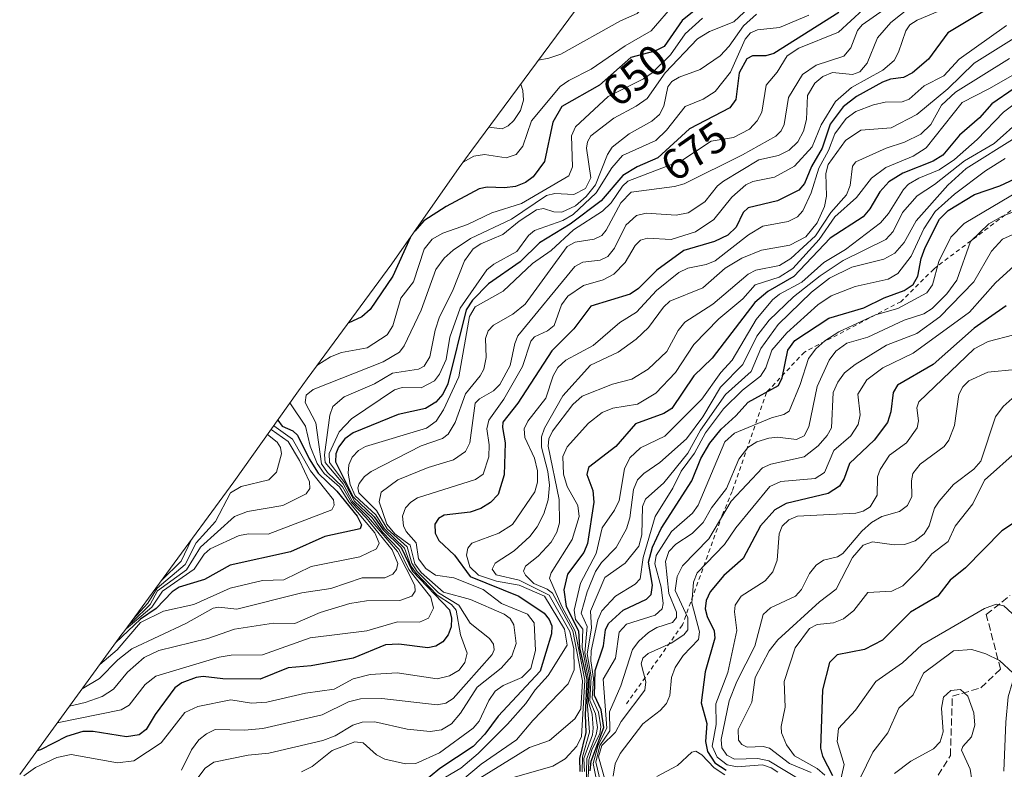
# Model space of a CAD drawing. Units: metres. Extents: x 597633 to 599745, y 4791600 to 4793789.
# Drawn here: x 598414 to 598641, y 4792986 to 4793159 of the extents above; entities that cross this region are included whole.
import ezdxf
from ezdxf.enums import TextEntityAlignment as Align

# ---------------------------------------------------------------- set-up
doc = ezdxf.new("R2010")
doc.units = ezdxf.units.M
doc.header["$MEASUREMENT"] = 0
doc.linetypes.add('DGN Style 2', pattern=[1.648017, 0.98881, -0.659207])
doc.linetypes.add('DGN Style 3', pattern=[2.307223, 1.648017, -0.659207])
for name, color, linetype, lineweight in [('Curva de nivel maestra', 30, 'Continuous', 30), ('Curva de nivel normal', 30, 'Continuous', 0), ('Escarpado lineal', 30, 'DGN Style 2', 0), ('Pastizal CxS', 92, 'Continuous', 0), ('Rótulo de curva de nivel directora', 7, 'Continuous', 0), ('Senda', 7, 'DGN Style 3', 0)]:
    doc.layers.add(name, color=color, linetype=linetype, lineweight=lineweight)
doc.styles.add('Style-Arial', font='txt')

# ---------------------------------------------------------------- blocks, each defined once
blk = doc.blocks.new('*U12')
at = {"layer": 'Pastizal CxS', "color": 92, "linetype": 'Continuous', "lineweight": 0}
blk.add_polyline3d([(598413.7777, 4792984.6745, 674.523), (598437.4077, 4793017.0645, 630.6089), (598437.8117, 4793017.6161, 630.1327), (598447.7953, 4793031.2029, 622.5687), (598463.2874, 4793052.3037, 630.7879), (598478.1767, 4793073.3195, 654.1954), (598480.2208, 4793076.1521, 653.3299), (598499.7763, 4793102.7565, 647.1278), (598515.351, 4793124.9783, 642.2818), (598518.2625, 4793129.0245, 640.4229), (598543.7241, 4793163.4921, 630.8088), (598569.0017, 4793198.3761, 725.5069), (598586.7325, 4793225.6263, 727.0728), (598588.0761, 4793227.6639, 726.9498), (598593.8741, 4793235.8857, 722.3175), (598604.6329, 4793250.3555, 712.0741), (598628.3208, 4793284.0905, 703.7028), (598631.5257, 4793288.5247, 701.8596), (598654.7805, 4793319.7887, 705.5953), (598667.3079, 4793337.3161, 728.3459), (598669.1675, 4793339.8747, 737.147), (598693.9793, 4793373.4541, 803.4327), (598750.1959, 4793451.7967, 766.37)], dxfattribs=at)

msp = doc.modelspace()

# ---------------------------------------------------------------- linework, layer by layer
at = {"layer": 'Curva de nivel maestra', "color": 30, "linetype": 'Continuous', "lineweight": 30, "flags": 128}
for points, elevation in [([(598577.5, 4793167.6201), (598566.87, 4793158.9701), (598562.68, 4793152.9701), (598560.49, 4793151.8801), (598555.01, 4793150.4301), (598547.71, 4793144.0501), (598539.06, 4793139.0901), (598536.97, 4793135.5001), (598535.03, 4793126.3901), (598532.43, 4793122.8001), (598530.64, 4793121.5101), (598528.36, 4793120.6301), (598525.8, 4793120.3101), (598521.81, 4793120.4701), (598519.96, 4793120.0401), (598512.28, 4793115.9601), (598507.18, 4793112.6501), (598505.06, 4793110.3001)], 650), ([(598603.05, 4793160.8701), (598587.98, 4793151.3801), (598586.17, 4793150.8401), (598583.07, 4793150.8101), (598581.79, 4793150.1001), (598580.04, 4793146.9001), (598579.22, 4793140.7201), (598577.86, 4793138.8001), (598568.54, 4793133.9101), (598561.19, 4793127.2101), (598556.45, 4793125.1801), (598553.13, 4793123.1501), (598548.12, 4793117.3101), (598540.94, 4793111.8901), (598533.84, 4793107.5401), (598529.38, 4793103.1801), (598522.07, 4793098.0601), (598518.37, 4793094.3101), (598516.9, 4793092.0701), (598512.7, 4793074.9401), (598511.56, 4793072.6101), (598509.89, 4793070.7201), (598507.54, 4793069.2901), (598501.2, 4793067.9201), (598490.79, 4793063.6801), (598488.87, 4793062.2901), (598487.46, 4793060.3301), (598486.81, 4793058.7601), (598486.75, 4793056.9001), (598490.78, 4793048.9301), (598495.7, 4793044.2001), (598497.72, 4793041.2201), (598501.89, 4793037.1001), (598504.51, 4793031.6501), (598513.09, 4793022.6801), (598513.58, 4793020.7601), (598513.48, 4793018.7701), (598512.77, 4793016.9101), (598511.54, 4793015.3501), (598509.93, 4793014.3301), (598508.08, 4793013.9001), (598501.36, 4793014.7901), (598498.28, 4793014.6601), (598490.81, 4793011.5401), (598481.14, 4793009.7501), (598475.8, 4793009.2901), (598469.3, 4793006.6801), (598460.73, 4793006.7401), (598456.16, 4793007.3201), (598454.56, 4793007.0901), (598451.24, 4793005.8701), (598449.62, 4793004.6901), (598445.07, 4792998.5401), (598443.03, 4792995.0801), (598441.39, 4792993.7801), (598438.46, 4792993.3701), (598430.73, 4792994.5801), (598428.38, 4792994.5701), (598424.62, 4792993.4601), (598418.56, 4792990.3301), (598417.77, 4792990.1401)], 675), ([(598638.64, 4793162.3601), (598628.25, 4793156.1501), (598623.74, 4793150.0801), (598620.04, 4793146.8501), (598617.98, 4793145.8101), (598615, 4793145.4201), (598613.16, 4793144.7401), (598607.14, 4793141.4501), (598604.07, 4793139.0301), (598601.06, 4793135.0001), (598599.22, 4793129.4401), (598596.73, 4793125.2401), (598595.09, 4793121.2601), (598593.78, 4793119.7301), (598588.85, 4793117.2901), (598582.07, 4793115.6901), (598580.95, 4793114.5801), (598579.35, 4793111.1701), (598577.39, 4793109.3201), (598574.3, 4793107.8901), (598567.25, 4793105.7701), (598560.98, 4793101.2501), (598556.73, 4793097.0101), (598554.86, 4793095.6901), (598545.75, 4793092.9101), (598541.83, 4793087.7101), (598536.72, 4793082.6401), (598528.84, 4793070.5001), (598525.42, 4793066.1001), (598525.29, 4793064.8801), (598525.98, 4793061.3201), (598525.7, 4793053.9001), (598524.36, 4793049.4101), (598522.54, 4793047.5401), (598520.33, 4793046.1501), (598517.83, 4793045.3001), (598511.87, 4793044.6101), (598510.53, 4793043.8201), (598509.67, 4793042.5301), (598509.8, 4793040.4501), (598510.58, 4793038.7301), (598514.23, 4793035.3901), (598517.83, 4793030.4301), (598529.13, 4793025.8601), (598534.97, 4793021.9201), (598536.13, 4793020.4901), (598536.71, 4793019.0201), (598536.64, 4793017.1701), (598534.03, 4793008.5701), (598524.32, 4792998.1201), (598521.25, 4792993.9801), (598518.53, 4792991.1201), (598510.88, 4792986.0201), (598506.35, 4792982.3101)], 700), ([(598648.67, 4793146.7801), (598638.39, 4793139.6801), (598635.52, 4793136.4801), (598630.94, 4793132.4801), (598627.06, 4793127.8101), (598624.81, 4793126.4601), (598617.81, 4793123.7101), (598614.62, 4793121.6801), (598612.5, 4793119.3601), (598610.2, 4793115.4101), (598608.63, 4793113.6001), (598601, 4793108.6401), (598592.67, 4793099.8001), (598586.6, 4793096.3501), (598583.63, 4793093.7601), (598573.75, 4793080.9001), (598569.56, 4793076.8401), (598564.43, 4793069.3001), (598562.61, 4793068.1001), (598556.05, 4793065.7201), (598551.55, 4793060.4801), (598545.22, 4793055.6101), (598544.78, 4793054.0301), (598546.17, 4793050.3401), (598546.44, 4793047.6001), (598544.93, 4793038.0401), (598544.08, 4793036.0001), (598540.35, 4793030.9801), (598539.46, 4793027.3401), (598540.01, 4793023.4701), (598542.88, 4793017.8401), (598543.09, 4793013.9301), (598544.82, 4793006.6101), (598544.42, 4792998.4701), (598544.6, 4792994.3201), (598543.11, 4792988.3101), (598543.23, 4792985.3301)], 725), ([(598545.62, 4792985.4801), (598545.83, 4792987.7501), (598548.72, 4792995.5301), (598548.12, 4792999.6201), (598546.57, 4793002.9201), (598546.77, 4793008.7101), (598548.63, 4793014.4001), (598549.1, 4793018.0701), (598549.84, 4793019.5401), (598553.17, 4793022.6501), (598558.6, 4793025.2001), (598559.64, 4793026.2901), (598560.02, 4793028.4201), (598559.04, 4793033.7501), (598559.96, 4793037.2001), (598561.99, 4793041.5601), (598569.09, 4793052.5701), (598571.18, 4793057.7401), (598573.21, 4793061.2301), (598575.87, 4793064.5001), (598579.25, 4793067.5501), (598582.05, 4793070.7401), (598589.07, 4793074.6201), (598589.93, 4793076.3901), (598591.24, 4793082.7301), (598592.89, 4793084.9801), (598600.75, 4793090.1901), (598608.79, 4793092.5601), (598613.5, 4793094.8901), (598618.1, 4793096.5201), (598620.18, 4793097.9301), (598621.32, 4793099.8301), (598622.03, 4793103.9601), (598622.98, 4793106.5101), (598626.29, 4793113.0301), (598628.28, 4793115.0801), (598634.39, 4793118.7201), (598640.24, 4793120.7201), (598648.14, 4793124.4601)], 750), ([(598503.97, 4793108.7501), (598500, 4793099.8501), (598494.77, 4793092.1501), (598492.79, 4793090.4901), (598489.66, 4793089.0001)], 650), ([(598641.73, 4793093.0201), (598634.28, 4793087.8701), (598624.82, 4793079.4401), (598616.56, 4793074.6601), (598615.61, 4793072.9601), (598615.08, 4793068.4901), (598614.24, 4793066.0101), (598611.17, 4793061.9601), (598605.48, 4793056.5201), (598604.29, 4793053.0901), (598603.17, 4793051.3001), (598600.55, 4793049.5801), (598590.87, 4793047.2901), (598588.26, 4793045.8401), (598584.94, 4793042.1201), (598580.95, 4793034.5901), (598576.48, 4793030.6901), (598573.28, 4793026.9101), (598572.36, 4793024.9101), (598572.14, 4793022.9401), (598572.58, 4793021.1501), (598574.23, 4793017.8801), (598574.38, 4793016.1801), (598572.16, 4793008.4101), (598571.22, 4793001.2201), (598572.51, 4792996.4201), (598572.25, 4792992.2401), (598572.68, 4792989.9501), (598574.4, 4792987.3601), (598577.03, 4792985.6801)], 775), ([(598473.39, 4793066.5501), (598474.4, 4793065.2201), (598476.86, 4793064.1201), (598477.99, 4793063.1201), (598480.63, 4793057.6501), (598482.74, 4793054.2901), (598487.08, 4793050.1401), (598491.76, 4793044.4001), (598492.72, 4793042.3901), (598492.42, 4793041.4201), (598484.27, 4793039.6401), (598476.33, 4793036.1101), (598462.39, 4793033.0401), (598456.5, 4793029.7001), (598450.59, 4793027.9701), (598448.98, 4793026.9101), (598445.31, 4793023.0201), (598441.66, 4793020.5201), (598436.01, 4793015.1501)], 650), ([(598643.62, 4793042.8901), (598640.67, 4793040.9501), (598632.28, 4793032.4301), (598628.79, 4793029.5901), (598625.87, 4793025.8401), (598619.59, 4793022.1801), (598613.14, 4793015.6801), (598608.96, 4793013.5401), (598602.65, 4793012.3501), (598600.91, 4793010.5101), (598599.24, 4793004.2201), (598598.83, 4792990.7401), (598599.23, 4792988.8801), (598601.6, 4792984.3801)], 800)]:
    msp.add_lwpolyline(points, dxfattribs=dict(at, elevation=elevation))
at = {"layer": 'Curva de nivel normal', "color": 30, "linetype": 'Continuous', "lineweight": 0, "flags": 128}
for points, elevation in [([(598557.17, 4793182.05), (598559.56, 4793180.39), (598563.42, 4793180.49), (598564.49, 4793180.1), (598567.8, 4793176.78), (598573.71, 4793173.09), (598574.51, 4793171.48), (598574.3, 4793169.7), (598571.75, 4793166.59), (598567.27, 4793164.41), (598565.16, 4793162.95), (598559.68, 4793156.57), (598553.68, 4793153.1), (598545.85, 4793147.7), (598540.66, 4793145.11), (598538.66, 4793143.71), (598532.06, 4793135.77), (598530.03, 4793129.91), (598528.51, 4793128.01), (598526.19, 4793127.22), (598521.13, 4793128), (598518.68, 4793127.58), (598516.27, 4793126.25)], 645), ([(598556.55, 4793181.2), (598558.76, 4793179.38), (598562.07, 4793177.74), (598563.69, 4793176.37), (598565.42, 4793173.03), (598565.38, 4793169.36), (598564.26, 4793167.74), (598559.55, 4793163.83), (598556.44, 4793160.57), (598552.56, 4793158.93), (598538.79, 4793151.2), (598536, 4793150.26), (598533.64, 4793149.85)], 640), ([(598583.53, 4793163.17), (598578.74, 4793158.69), (598573.19, 4793156.46), (598570.4, 4793154.72), (598562.94, 4793146.86), (598558.75, 4793140.97), (598556.24, 4793139.16), (598551.03, 4793136.43), (598545.76, 4793132.29), (598544.95, 4793130.92), (598544.7, 4793129.5), (598545.77, 4793122.6), (598544.49, 4793120.17), (598541.84, 4793118.75), (598537.43, 4793118.98), (598535.52, 4793118.5), (598527.38, 4793113.03), (598517.92, 4793108.55), (598513.92, 4793105.89), (598511.83, 4793104.04), (598509.91, 4793101.42), (598506.52, 4793092.02), (598502.58, 4793083.73), (598501.54, 4793082.32), (598497.77, 4793080.03), (598481.56, 4793073.68), (598479.97, 4793072.39), (598479.7, 4793070.67), (598482.21, 4793065.94), (598483.53, 4793056.45), (598484.88, 4793054.48), (598488.33, 4793051.19), (598490.41, 4793047.51), (598493.8, 4793044.02), (598499.87, 4793036.62), (598501.14, 4793033.45), (598500.82, 4793032.04), (598500, 4793030.98), (598498.15, 4793030.13), (598492.94, 4793030.11), (598485.65, 4793027.63), (598478.93, 4793026.67), (598463.93, 4793022.89), (598459.76, 4793023.34), (598458.48, 4793023.09), (598452.13, 4793019.58), (598439.7, 4793013.68), (598436.42, 4793011.12), (598432.22, 4793006.82), (598428.21, 4793004.45)], 660), ([(598632.13, 4793163.66), (598621.14, 4793159.1), (598619.4, 4793158), (598618.5, 4793156.57), (598616.85, 4793151.64), (598615.8, 4793149.74), (598613.19, 4793147.48), (598605.96, 4793143.51), (598602.23, 4793140.28), (598598.95, 4793134.87), (598596.91, 4793129.77), (598592.77, 4793125.3), (598588.19, 4793122.79), (598583.15, 4793121.75), (598581.56, 4793121), (598578.33, 4793118.12), (598574.19, 4793112.95), (598569.93, 4793110.14), (598564.31, 4793108.34), (598558.82, 4793108.64), (598557.18, 4793108.21), (598555.95, 4793106.97), (598553.68, 4793103), (598551.07, 4793100.33), (598548.59, 4793099), (598544.05, 4793097.74), (598540.43, 4793095.28), (598538.95, 4793093.25), (598537.3, 4793088.46), (598535.75, 4793087.19), (598532.75, 4793085.85), (598531.85, 4793084.87), (598529.91, 4793078.95), (598525.66, 4793071.46), (598522.19, 4793066.55), (598521.73, 4793064.58), (598522.25, 4793060.85), (598522.18, 4793058.13), (598520.85, 4793054.09), (598519.1, 4793052.86), (598505.66, 4793048.64), (598504.11, 4793047.65), (598502.89, 4793046.28), (598502.23, 4793044.34), (598502.43, 4793042.14), (598503.06, 4793040.86), (598505.41, 4793038.22), (598505.91, 4793034.49), (598507.6, 4793032.28), (598509.88, 4793030.72), (598514.05, 4793030.13), (598520.85, 4793027.38), (598525.11, 4793024.2), (598531.12, 4793021.73), (598532.64, 4793019.73), (598532.94, 4793013.35), (598531.85, 4793009.16), (598529.83, 4793007.06), (598525.45, 4793005.22), (598523.67, 4793003.9), (598522.2, 4793001.73), (598519.9, 4792996.95), (598518.55, 4792995.33), (598510.79, 4792989.67), (598505.3, 4792987.19), (598502.89, 4792987.08), (598498.11, 4792988.18), (598496.2, 4792989.2), (598493.15, 4792991.97), (598491.21, 4792992.16), (598485.99, 4792990.22), (598481.32, 4792986.46), (598478.88, 4792985.26)], 695), ([(598608.63, 4793161.5), (598602.97, 4793156.27), (598593.79, 4793152.62), (598591.08, 4793150.78), (598588.82, 4793147), (598586.26, 4793144.05), (598585.28, 4793137.76), (598584.2, 4793135.76), (598582.42, 4793133.85), (598578.73, 4793131.92), (598573.53, 4793131.05), (598566.78, 4793126.59), (598554.32, 4793121.85), (598553.05, 4793120.69), (598550.4, 4793116.82), (598548.44, 4793114.89), (598541.74, 4793110.59), (598536.59, 4793105.79), (598532.29, 4793102.82), (598525.5, 4793096.4), (598519.05, 4793092.81), (598517.74, 4793090.55), (598515.27, 4793076.62), (598511.72, 4793068.97), (598509.99, 4793066.36), (598507.75, 4793064.75), (598493.65, 4793060.51), (598492.05, 4793059.56), (598490.61, 4793058.04), (598489.85, 4793056.24), (598489.67, 4793054.28), (598490.16, 4793051.69), (598491.31, 4793049.11), (598496.07, 4793044.65), (598498.03, 4793041.48), (598502.68, 4793037), (598504.17, 4793032.89), (598505.35, 4793031.18), (598510.24, 4793026.13), (598513.52, 4793023.95), (598514.62, 4793022.61), (598515.6, 4793016.93), (598517.15, 4793012.69), (598516.62, 4793010.55), (598515.34, 4793008.76), (598513.08, 4793007.42), (598510.24, 4793006.8), (598501.02, 4793008.17), (598494.78, 4793007.79), (598490.83, 4793006.76), (598486.46, 4793004.35), (598479.85, 4793003.46), (598470.91, 4793001.37), (598467.34, 4793001.16), (598462.59, 4793001.9), (598454.93, 4793000.34), (598451.95, 4792998.98), (598446.43, 4792991.98), (598440.14, 4792987.82), (598436.37, 4792987.32), (598425.7, 4792989.3), (598422.37, 4792988.58), (598417.41, 4792986.24), (598414.76, 4792984.37)], 680), ([(598584.05, 4793160.47), (598581, 4793157.78), (598577.73, 4793153.02), (598575.61, 4793150.82), (598570.98, 4793147.66), (598566.14, 4793145.92), (598564.43, 4793144.89), (598563.55, 4793143.61), (598562.57, 4793139.21), (598561.57, 4793137.25), (598559.84, 4793135.69), (598554.58, 4793132.76), (598550.7, 4793129.68), (598549.58, 4793128), (598546.81, 4793120.95), (598544.63, 4793118.3), (598542.23, 4793116.15), (598539, 4793114.65), (598537.21, 4793114.71), (598534.82, 4793115.48), (598533.22, 4793115.23), (598529.18, 4793112.56), (598525.42, 4793109.47), (598520.34, 4793107.38), (598518.52, 4793106.18), (598516.55, 4793103.39), (598513.74, 4793096.41), (598510.78, 4793090.44), (598509.78, 4793087.41), (598508.54, 4793081.18), (598507.23, 4793079.04), (598505.93, 4793078.38), (598499.92, 4793077.41), (598495.75, 4793074.99), (598488.78, 4793071.93), (598486.14, 4793069.74), (598485.41, 4793067.7), (598484.2, 4793058.56), (598484.39, 4793056.79), (598488.49, 4793051.87), (598490.69, 4793047.78), (598494.38, 4793044.1), (598501.07, 4793036.23), (598505.1, 4793028.35), (598505.12, 4793027.03), (598504.4, 4793025.91), (598501.6, 4793024.85), (598493.94, 4793024.79), (598490.03, 4793024.19), (598483.21, 4793022.09), (598477.36, 4793019.56), (598472.45, 4793019.62), (598463.38, 4793018.28), (598457.23, 4793016.1), (598445.93, 4793013.34), (598442.52, 4793011.73), (598438.72, 4793008.29), (598435.44, 4793004.36), (598432.85, 4793002.67), (598428.88, 4793001.26), (598425.27, 4793000.42)], 665), ([(598613.52, 4793161.5), (598608.44, 4793157.99), (598607.37, 4793156.64), (598605.83, 4793152.68), (598604.16, 4793150.72), (598597.76, 4793148.62), (598594.65, 4793146.5), (598591.42, 4793141.2), (598590.44, 4793134.97), (598589.68, 4793133.46), (598588.5, 4793132.25), (598580.81, 4793127.92), (598567.33, 4793121.22), (598565.06, 4793120.6), (598555.09, 4793119.31), (598552.64, 4793116.82), (598549.3, 4793110.54), (598548.26, 4793109.27), (598546.47, 4793108.45), (598542.09, 4793107.76), (598540.26, 4793106.71), (598530.53, 4793093.4), (598527.75, 4793091.08), (598523.28, 4793088.54), (598521.99, 4793087.22), (598521.42, 4793085.47), (598521.56, 4793081.09), (598521.01, 4793078.36), (598520.16, 4793076.8), (598516.77, 4793072.67), (598514.38, 4793066.05), (598512.8, 4793063.35), (598511.5, 4793062.36), (598506.54, 4793060.67), (598495.02, 4793054.73), (598493.42, 4793053.52), (598492.2, 4793051.96), (598491.88, 4793050.91), (598492.15, 4793049.78), (598496.22, 4793045.71), (598498.69, 4793041.48), (598503.32, 4793037.29), (598504.4, 4793033.5), (598505.63, 4793031.57), (598510.57, 4793026.61), (598515.27, 4793023.81), (598517.86, 4793019.64), (598522.29, 4793016.12), (598523.27, 4793014.74), (598523.38, 4793013.49), (598522.91, 4793012.41), (598513.92, 4793002.24), (598512.2, 4793001.14), (598510.2, 4793000.76), (598497.48, 4793002.18), (598492.51, 4793002.14), (598489.74, 4793001.42), (598483.69, 4792998.43), (598469.97, 4792995.31), (598465.72, 4792994.93), (598458.97, 4792995.06), (598456.92, 4792994.07), (598455.17, 4792992.63), (598453.5, 4792990.36), (598451.13, 4792985.66)], 685), ([(598619.52, 4793162.03), (598615.07, 4793158.53), (598611.97, 4793154.97), (598609.58, 4793149.1), (598607.88, 4793147.09), (598606.21, 4793146.53), (598601.54, 4793146.99), (598599.31, 4793146.01), (598597.49, 4793144.53), (598595.83, 4793141.68), (598595.53, 4793136.08), (598594.9, 4793133.4), (598593.53, 4793130.96), (598591.54, 4793129), (598589.11, 4793127.77), (598584.57, 4793126.8), (598576.39, 4793121.83), (598575.03, 4793120.73), (598572.1, 4793117.08), (598568.26, 4793114.55), (598565.45, 4793113.99), (598558.53, 4793114.41), (598556.27, 4793113.89), (598553.81, 4793111.67), (598551.2, 4793106.35), (598549.64, 4793104.44), (598547.91, 4793103.58), (598543.9, 4793103.08), (598542.06, 4793102.08), (598528.9, 4793086.05), (598528.17, 4793084.27), (598527.12, 4793079.24), (598524.68, 4793074.82), (598523.27, 4793073.35), (598520.01, 4793071.52), (598519.04, 4793070.47), (598517.75, 4793061.36), (598516.77, 4793059.36), (598514.02, 4793057.43), (598508.12, 4793055.65), (598501.18, 4793052.77), (598497.31, 4793049.93), (598496.86, 4793047.69), (598498.62, 4793042.56), (598500.48, 4793040.32), (598504.02, 4793037.66), (598505.04, 4793033.36), (598506.53, 4793031.38), (598511.66, 4793026.81), (598517.9, 4793025.07), (598525.75, 4793021.68), (598527.06, 4793020.73), (598527.94, 4793019.21), (598528.46, 4793014.94), (598527.51, 4793012), (598525.05, 4793009.2), (598519.49, 4793004.82), (598515.62, 4792998.86), (598513.51, 4792996.32), (598511.21, 4792994.98), (598508.58, 4792994.58), (598503.29, 4792995.16), (598495.86, 4792996.82), (598492.89, 4792996.77), (598490.78, 4792996.06), (598486.66, 4792993.57), (598483.8, 4792992.48), (598471.34, 4792989.55), (598466.58, 4792989.15), (598458.62, 4792987.52), (598456.65, 4792986.11), (598452.07, 4792980.08)], 690), ([(598422.45, 4792996.55), (598437.25, 4792999.63), (598439.05, 4793000.69), (598442.77, 4793005.46), (598445.26, 4793007.35), (598459.83, 4793011.75), (598462.65, 4793012.25), (598469.88, 4793012.29), (598480.88, 4793016.25), (598494, 4793017.85), (598501.05, 4793019.91), (598506.16, 4793019.83), (598508.23, 4793020.79), (598509.37, 4793023.1), (598508.78, 4793025.61), (598503.71, 4793032.08), (598501.48, 4793036.67), (598497.59, 4793040.71), (598495.18, 4793044), (598491.13, 4793047.82), (598488.83, 4793052.17), (598485.35, 4793056.8), (598485.3, 4793058.85), (598487.61, 4793063.88), (598490.46, 4793066.9), (598500.35, 4793073.6), (598502.16, 4793074.12), (598506.51, 4793074.07), (598509.59, 4793075.68), (598510.8, 4793077.23), (598512.32, 4793080.6), (598513.17, 4793085.79), (598515.55, 4793092.47), (598521.67, 4793101.33), (598523.33, 4793102.63), (598528.65, 4793105.54), (598531.35, 4793109.29), (598532.74, 4793110.44), (598539.23, 4793112.71), (598541.65, 4793114.1), (598546.99, 4793119.13), (598550.59, 4793124.9), (598553.07, 4793127.74), (598560.72, 4793131.21), (598563.22, 4793133.64), (598567.54, 4793139.09), (598571.72, 4793140.8), (598574.44, 4793142.6), (598577.99, 4793147.06), (598581.41, 4793154.67), (598582.64, 4793156.17), (598584.23, 4793156.83), (598589.32, 4793157.36), (598596.11, 4793160.2)], 670), ([(598571.57, 4793159.49), (598567.52, 4793155.92), (598564.15, 4793151.06), (598559.89, 4793146.88), (598557.9, 4793145.47), (598549.76, 4793141.41), (598542.19, 4793134.38), (598541.26, 4793132.35), (598541.53, 4793125.12), (598540.64, 4793123.08), (598529.74, 4793116.7), (598522.87, 4793114.5), (598517.24, 4793111.83), (598511.52, 4793109.8), (598509.11, 4793108.44), (598507.23, 4793106.1), (598504.73, 4793098.58), (598501.83, 4793094.8), (598499.99, 4793088.36), (598498.66, 4793086.27), (598494.09, 4793083.27), (598488.13, 4793082.21), (598485.58, 4793081.18), (598482.66, 4793079.35), (598482.43, 4793079.16)], 655), ([(598641.74, 4793157.82), (598630.82, 4793150.03), (598627.29, 4793146.18), (598622.75, 4793143.91), (598619.27, 4793140.77), (598617.67, 4793140.14), (598613.74, 4793140.08), (598611.08, 4793139.47), (598606.94, 4793137.92), (598604.7, 4793136.33), (598602.11, 4793132.76), (598600.61, 4793128.9), (598598.42, 4793124.86), (598596.63, 4793119.1), (598594.68, 4793114.96), (598593.48, 4793113.58), (598591.34, 4793112.51), (598585.45, 4793111.42), (598582.14, 4793109.39), (598574.47, 4793103.41), (598572.37, 4793102.57), (598568.11, 4793101.71), (598566.07, 4793100.74), (598560.89, 4793096.56), (598556.32, 4793091.51), (598552.45, 4793089.19), (598546.28, 4793083.86), (598539.97, 4793080.45), (598538.09, 4793078.77), (598537.01, 4793076.81), (598535.36, 4793071.64), (598531.15, 4793066.35), (598530.35, 4793064.54), (598530.48, 4793062.58), (598532.71, 4793057.78), (598533.44, 4793054.89), (598533.45, 4793052.27), (598532.79, 4793050.03), (598527.62, 4793042.43), (598524.48, 4793040.47), (598518.26, 4793038.13), (598517.34, 4793036.96), (598517.03, 4793035.39), (598517.77, 4793032.63), (598519.81, 4793030.71), (598523.97, 4793029.34), (598529.18, 4793028.42), (598535, 4793025.9), (598539.66, 4793018.27), (598540.28, 4793014.53), (598535.84, 4793007.55), (598532.86, 4793004.2), (598530.68, 4793001.03), (598526.52, 4792996.27), (598519.69, 4792989.47), (598515.72, 4792986.14), (598509.96, 4792982.75)], 705), ([(598643.54, 4793154.91), (598634.33, 4793149.1), (598628.18, 4793143.22), (598621.07, 4793137.27), (598615.15, 4793134.13), (598608.1, 4793133.59), (598604.55, 4793131.2), (598600.58, 4793125.71), (598600.06, 4793123.6), (598600.17, 4793118.37), (598599.73, 4793116), (598598.02, 4793112.19), (598595.38, 4793108.95), (598591.69, 4793107.07), (598585.14, 4793105.85), (598580.6, 4793104.01), (598576.81, 4793101.71), (598571.62, 4793097.19), (598563.98, 4793094.05), (598562.52, 4793092.73), (598559.08, 4793088.02), (598556.23, 4793085.3), (598552.02, 4793082.26), (598545.64, 4793079.31), (598539.25, 4793072.22), (598535.02, 4793064.74), (598534.33, 4793062.69), (598534.31, 4793060.36), (598535.82, 4793054.7), (598536.2, 4793051.51), (598535.87, 4793048.15), (598534.87, 4793044.93), (598533.33, 4793041.92), (598531.61, 4793039.68), (598528, 4793036.34), (598523.6, 4793033.47), (598522.94, 4793032.1), (598523.88, 4793030.81), (598529.2, 4793029.57), (598536.11, 4793026.12), (598540.91, 4793017.67), (598541.78, 4793013.7), (598541.89, 4793008.83), (598540.5, 4793005.61), (598532.33, 4792997.1), (598528.6, 4792992.66), (598520.38, 4792987.04), (598516.08, 4792983.41)], 710), ([(598653.62, 4793152.31), (598637.72, 4793143.15), (598631.56, 4793140.06), (598623.25, 4793129.56), (598620.24, 4793127.64), (598613.91, 4793125.03), (598610.57, 4793122.53), (598607.12, 4793118.03), (598602.11, 4793113.62), (598598.47, 4793108.37), (598592.37, 4793101.61), (598589.27, 4793099.66), (598583.73, 4793097.84), (598580.85, 4793094.63), (598575.34, 4793090), (598569.57, 4793084.04), (598565.32, 4793077.6), (598560.74, 4793072.81), (598556.54, 4793070.25), (598550.82, 4793069.36), (598548.39, 4793068.38), (598545.2, 4793065.89), (598540.25, 4793060.4), (598539.26, 4793058.15), (598539.41, 4793054.1), (598540.28, 4793051.25), (598542.76, 4793046.85), (598543.05, 4793044.3), (598541.44, 4793038.97), (598536.6, 4793031.3), (598536.2, 4793030.01), (598539.02, 4793023.45), (598542.13, 4793017.8), (598544.35, 4793006.43), (598543.57, 4792993.46), (598542.53, 4792991.16), (598539.77, 4792988.3), (598536.94, 4792986.56), (598528.13, 4792984.03)], 720), ([(598642.5, 4793150.22), (598629.96, 4793142.43), (598626.73, 4793139.42), (598624.29, 4793134.91), (598621.95, 4793132.74), (598618.19, 4793130.85), (598613.96, 4793129.45), (598606.97, 4793126.33), (598606.21, 4793125.28), (598605.69, 4793120.81), (598604.81, 4793118.66), (598601.18, 4793114.57), (598597.62, 4793109.18), (598591.94, 4793103.95), (598589.32, 4793102.37), (598583.89, 4793101.26), (598582.07, 4793100.34), (598573.93, 4793093.36), (598567.45, 4793089.27), (598565.93, 4793087.32), (598563.31, 4793082.45), (598558.96, 4793078.39), (598555.2, 4793076.03), (598550.73, 4793074.9), (598543.71, 4793072.1), (598541.6, 4793070.19), (598536.88, 4793064.04), (598536.05, 4793062.28), (598535.85, 4793060.54), (598538.43, 4793048.26), (598538.51, 4793042.82), (598537.86, 4793040.65), (598536.58, 4793038.34), (598533.57, 4793035.15), (598530.65, 4793032.84), (598530.19, 4793031.68), (598530.61, 4793030.76), (598532.54, 4793028.77), (598535.67, 4793027.52), (598536.87, 4793026.54), (598541.54, 4793017.87), (598543.83, 4793006.31), (598543.39, 4792999.82), (598542.01, 4792997.51), (598536.15, 4792992.47), (598531.54, 4792990.86), (598516.45, 4792981.58)], 715), ([(598522.18, 4793134.33), (598525.22, 4793133.94), (598526.64, 4793134.62), (598527.96, 4793135.87), (598529.52, 4793138.17), (598530.16, 4793140.58), (598530.03, 4793142.78), (598529.53, 4793144.28)], 640), ([(598646.95, 4793142.15), (598641.06, 4793137.78), (598634.98, 4793131.44), (598629.78, 4793126.88), (598626.2, 4793124.46), (598621.54, 4793122.54), (598619.14, 4793121.13), (598617.95, 4793119.94), (598614.48, 4793114.34), (598612.63, 4793112.22), (598604.6, 4793106.01), (598599.6, 4793103.02), (598594.45, 4793098.48), (598589.35, 4793095.69), (598587.68, 4793094.38), (598583.97, 4793089.82), (598578.36, 4793080.41), (598575.74, 4793077.58), (598571.39, 4793071.46), (598562.84, 4793062.86), (598557.19, 4793060.19), (598554.74, 4793057.88), (598553.49, 4793055.31), (598552.3, 4793047.98), (598551.24, 4793045.8), (598548.35, 4793041.7), (598546.96, 4793035.75), (598543.35, 4793028.89), (598541.89, 4793022.62), (598542.19, 4793020.49), (598543.86, 4793018.23), (598543.71, 4793014.04), (598545.19, 4793006.6), (598544.88, 4793001.47), (598545.42, 4792994.42), (598543.78, 4792988.71), (598543.74, 4792985.25)], 730), ([(598645.3, 4793136.21), (598638.91, 4793130.57), (598632.09, 4793126.57), (598625.11, 4793121.04), (598621.1, 4793118.43), (598617.72, 4793114.57), (598615.55, 4793110.22), (598613.92, 4793108.33), (598604.06, 4793103.46), (598598.72, 4793099.92), (598592.59, 4793095.12), (598586.91, 4793089.7), (598584.11, 4793086), (598580.88, 4793079.43), (598575.66, 4793074.23), (598571.59, 4793067.32), (598567.84, 4793062.25), (598561.67, 4793056.79), (598557.96, 4793054.27), (598556.53, 4793052.74), (598555.6, 4793050.55), (598554.74, 4793044.02), (598553.96, 4793041.46), (598551.6, 4793037.16), (598548.17, 4793033.63), (598546.82, 4793031.59), (598544.86, 4793026.86), (598543.54, 4793021.91), (598544.9, 4793018.86), (598544.34, 4793012.78), (598545.4, 4793007.54), (598545.21, 4793001.48), (598546.08, 4792998.62), (598546.28, 4792995.38), (598546.09, 4792993.85), (598544.11, 4792988.33), (598544.28, 4792985.31)], 735), ([(598643.79, 4793131.88), (598632.43, 4793124.79), (598628.21, 4793120.88), (598620.93, 4793112.64), (598618.12, 4793107.64), (598615.95, 4793105.2), (598613.44, 4793103.83), (598606.02, 4793101.93), (598600.91, 4793099.37), (598596.73, 4793096.15), (598589.02, 4793088.73), (598585.02, 4793083.16), (598582.75, 4793077.84), (598576.85, 4793072.53), (598571.07, 4793064.29), (598568.16, 4793058.94), (598562.6, 4793052.09), (598558.33, 4793048.34), (598557.67, 4793046.61), (598557.53, 4793040.08), (598556.86, 4793037.45), (598553.64, 4793033.5), (598548.95, 4793030.18), (598545.65, 4793022.39), (598545.89, 4793018.5), (598544.88, 4793012.51), (598545.8, 4793007.25), (598545.54, 4793001.72), (598546.82, 4792998.68), (598547.24, 4792995.53), (598546.94, 4792993.86), (598544.8, 4792988.35), (598544.62, 4792981.97)], 740), ([(598641.48, 4793127.11), (598636.92, 4793124.24), (598629.78, 4793118.82), (598625.31, 4793114.83), (598622.66, 4793110.79), (598619.76, 4793104.51), (598616.68, 4793100.46), (598614.44, 4793099.21), (598606.84, 4793097.49), (598601.28, 4793095.33), (598598.19, 4793093.22), (598590.99, 4793086.78), (598587.56, 4793082.75), (598586.14, 4793078.66), (598584.9, 4793076.72), (598580.74, 4793073.53), (598576.4, 4793069.16), (598572.23, 4793063.63), (598569.72, 4793058.91), (598566.64, 4793054.76), (598564.71, 4793050.85), (598560.58, 4793044.33), (598557.84, 4793034.8), (598557.13, 4793029.9), (598555.99, 4793028.62), (598551.41, 4793025.91), (598548.28, 4793022.48), (598547.34, 4793020.39), (598545.83, 4793013.24), (598545.74, 4793010.96), (598546.32, 4793006.85), (598546.03, 4793002.26), (598547.49, 4792999.08), (598548.08, 4792995.63), (598547.78, 4792994.08), (598546.06, 4792990.61), (598545.28, 4792988.02), (598545.15, 4792983.64)], 745), ([(598644.86, 4793119.64), (598631.98, 4793112.07), (598628.9, 4793108.91), (598626.11, 4793103.26), (598624.66, 4793097.86), (598623.37, 4793096.03), (598616.63, 4793092.42), (598611.53, 4793090.95), (598603.03, 4793087.03), (598599.78, 4793084.95), (598597.7, 4793083.08), (598596.03, 4793080.84), (598594.11, 4793074.82), (598591.58, 4793068.66), (598590.36, 4793067.88), (598587.51, 4793067.1), (598578.93, 4793063.58), (598576.68, 4793061.58), (598570.56, 4793046.93), (598569.21, 4793045.09), (598564.4, 4793040.85), (598560.82, 4793035.27), (598560.54, 4793033.38), (598561.98, 4793027.96), (598562.45, 4793024.2), (598562.21, 4793022.96), (598560.59, 4793021.51), (598553.95, 4793019.39), (598552.27, 4793017.53), (598551.41, 4793011.52), (598548.55, 4793006.67), (598549.46, 4792995.32), (598547.46, 4792991.41), (598546.31, 4792987.2), (598547.17, 4792982.59)], 755), ([(598650.32, 4793117.61), (598640.68, 4793113.68), (598637.71, 4793112), (598633.48, 4793107.86), (598630.27, 4793098.92), (598627.98, 4793095.81), (598624.58, 4793092.39), (598622.68, 4793091.19), (598618.1, 4793089.68), (598609.72, 4793085.75), (598604.87, 4793084.35), (598602.32, 4793082.5), (598600.81, 4793080.45), (598598.02, 4793074.32), (598596.1, 4793065.03), (598595.05, 4793062.96), (598593.26, 4793062.07), (598588.86, 4793062.65), (598586.87, 4793062.44), (598584.12, 4793061.53), (598581.99, 4793060.27), (598579.91, 4793057.58), (598577.06, 4793050.8), (598573.59, 4793046.32), (598571.71, 4793042.91), (598569.13, 4793040.36), (598565.35, 4793037.9), (598563.73, 4793036.24), (598562.96, 4793033.87), (598563.78, 4793026.46), (598565.49, 4793022.16), (598565.55, 4793020.92), (598564.58, 4793019.82), (598560.99, 4793018.64), (598559.06, 4793017.49), (598556.84, 4793015.51), (598555.34, 4793013.54), (598552.7, 4793005.15), (598550.05, 4792999.14), (598550.14, 4792994.74), (598547.79, 4792991.37), (598546.89, 4792987.47), (598547.97, 4792982.95)], 760), ([(598648.21, 4793111.73), (598640.88, 4793108.44), (598638.27, 4793105.67), (598634.21, 4793098.57), (598626.37, 4793090.5), (598621.03, 4793086.61), (598614.03, 4793083.94), (598606.81, 4793079.48), (598604.31, 4793077.49), (598602.79, 4793075.38), (598601.74, 4793073), (598601.32, 4793064.82), (598600.37, 4793063.02), (598598.27, 4793060.64), (598595.06, 4793058.1), (598587.31, 4793056.41), (598585.37, 4793055.52), (598578.19, 4793047.84), (598573, 4793039.1), (598566.92, 4793032.88), (598565.68, 4793030.45), (598565.23, 4793027.16), (598568.13, 4793020.84), (598568.13, 4793018.1), (598567.2, 4793016.95), (598564.32, 4793015.01), (598558.98, 4793012.6), (598557.78, 4793011.56), (598557.36, 4793010.24), (598558.48, 4793006.06), (598558.21, 4793004.16), (598552.75, 4792996.92), (598551.47, 4792994.46), (598548.29, 4792991.34), (598547.54, 4792988.75), (598549.04, 4792983.27)], 765), ([(598644.37, 4793103.01), (598639.25, 4793098.32), (598633.26, 4793091.52), (598620.18, 4793082.09), (598613.23, 4793078.68), (598609.47, 4793075.92), (598607.45, 4793072.62), (598608, 4793067.83), (598607.52, 4793065.55), (598605.78, 4793062.92), (598601.89, 4793059.53), (598599.73, 4793054.45), (598597.55, 4793053.12), (598589.62, 4793052.38), (598587.06, 4793051.24), (598579.22, 4793041.64), (598576.62, 4793037.79), (598570.31, 4793031.26), (598569.47, 4793029.09), (598569.05, 4793024.37), (598570.83, 4793017.65), (598570.64, 4793015.89), (598567.04, 4793012.17), (598565.22, 4793009.39), (598564.37, 4793007.08), (598563.95, 4793002.91), (598563.22, 4793001.07), (598561.78, 4792999.44), (598557.78, 4792996.32), (598552.55, 4792989.47), (598551.36, 4792987.13), (598550.93, 4792984.24)], 770), ([(598588.95, 4792985.16), (598587.4, 4792986.21), (598585.39, 4792986.91), (598579.56, 4792986.4), (598577.23, 4792986.89), (598574.89, 4792988.67), (598573.76, 4792991.17), (598574.68, 4792996.22), (598574.59, 4793001.01), (598577.38, 4793008.23), (598579.5, 4793017.93), (598578.91, 4793022.24), (598579.05, 4793023.82), (598580.48, 4793025.91), (598586.01, 4793029.42), (598587.81, 4793031.48), (598588.76, 4793034.18), (598589.26, 4793040.26), (598589.93, 4793042.06), (598591.48, 4793043.56), (598593.46, 4793044.38), (598607, 4793045.03), (598608.66, 4793045.5), (598610.29, 4793046.54), (598611.9, 4793049.21), (598611.99, 4793053.48), (598612.55, 4793055.2), (598614.75, 4793058.48), (598618.64, 4793061.36), (598621.11, 4793064.83), (598621.45, 4793066.4), (598621.04, 4793069.44), (598621.53, 4793070.83), (598634.31, 4793083.1), (598637.57, 4793084.76), (598643.49, 4793086.32)], 780), ([(598643.88, 4793078.3), (598637.44, 4793077.67), (598633.1, 4793075.67), (598631.7, 4793074.26), (598630.74, 4793072.52), (598629.77, 4793065.37), (598628.48, 4793061.91), (598627.34, 4793060.52), (598621.83, 4793056.39), (598620.16, 4793054.22), (598619.83, 4793052.53), (598619.91, 4793048.93), (598618.9, 4793046.81), (598617.02, 4793045.45), (598612.96, 4793044.26), (598610.58, 4793042.9), (598608.37, 4793040.9), (598603.98, 4793035.72), (598602.7, 4793035), (598599.51, 4793034.18), (598597.76, 4793033.04), (598596.27, 4793031.14), (598594.4, 4793027.41), (598593.03, 4793025.84), (598587.22, 4793023.21), (598585.59, 4793021.61), (598583.61, 4793014.28), (598579.48, 4793006.12), (598577.67, 4793001.67), (598575.87, 4792992.7), (598576.03, 4792990.77), (598577.16, 4792989.14), (598578.91, 4792988.21), (598584.34, 4792988.31), (598586.87, 4792987.79), (598594.67, 4792983.13)], 785), ([(598596.62, 4792985.08), (598591.65, 4792987.16), (598587.05, 4792990.71), (598585.55, 4792991.14), (598581.82, 4792990.98), (598580.61, 4792991.59), (598579.83, 4792992.56), (598579.8, 4792995.07), (598582.94, 4793001.4), (598583.74, 4793007.09), (598586.95, 4793013.2), (598588.95, 4793015.77), (598598.53, 4793024.59), (598602.4, 4793027.51), (598606.21, 4793034.84), (598608.68, 4793037.7), (598610.78, 4793038.47), (598615.81, 4793037.77), (598618.19, 4793037.81), (598620.64, 4793038.7), (598622.72, 4793040.27), (598623.89, 4793042.12), (598625.17, 4793046.24), (598626.23, 4793047.83), (598629.51, 4793051.69), (598634.22, 4793055.27), (598635.82, 4793057.12), (598639.24, 4793067.34), (598641, 4793069.71), (598644.44, 4793072.84)], 790), ([(598476.29, 4793070.65), (598476.31, 4793070.36), (598479.81, 4793065.17), (598480.89, 4793060.54), (598482.48, 4793056.53), (598484.12, 4793054.22), (598487.65, 4793051.19), (598489.82, 4793047.67), (598495.86, 4793040.52), (598496.8, 4793038.15), (598496.25, 4793036.8), (598492.39, 4793034.98), (598481.14, 4793032.74), (598474.79, 4793029.65), (598469.9, 4793029.47), (598462.4, 4793027.74), (598453.98, 4793023.95), (598446.97, 4793022.39), (598441.67, 4793019.78), (598436.3, 4793013.43), (598432.33, 4793010.1)], 655), ([(598472.48, 4793065.27), (598476.82, 4793062.2), (598480.97, 4793054.89), (598486.25, 4793048.14), (598486.47, 4793046.91), (598485.91, 4793045.81), (598471.18, 4793040.22), (598466.73, 4793040.32), (598464.49, 4793039.91), (598457.82, 4793036.79), (598456.43, 4793035.59), (598454.11, 4793032.12), (598446.75, 4793027.05), (598444.28, 4793023.31), (598438.35, 4793018.36)], 645), ([(598471.87, 4793064.41), (598475.81, 4793061.64), (598478.4, 4793057.28), (598480.74, 4793052.3), (598480.78, 4793050.78), (598479.93, 4793049.51), (598474.56, 4793046.83), (598466.38, 4793045.48), (598463.43, 4793044.26), (598455.52, 4793037.21), (598452.35, 4793031.99), (598445.63, 4793027.1), (598443.95, 4793023.96), (598439.86, 4793019.93), (598439.14, 4793019.43)], 640), ([(598471.05, 4793063.26), (598473.28, 4793061.52), (598474.02, 4793060.26), (598474.28, 4793058.82), (598473.09, 4793054.55), (598471.34, 4793052.8), (598464.91, 4793051.26), (598462.47, 4793049.79), (598458.98, 4793043.12), (598454.58, 4793038.22), (598452.03, 4793033.18), (598445.53, 4793027.76), (598443.41, 4793024.27), (598439.97, 4793020.55)], 635), ([(598644.48, 4793059.61), (598636.68, 4793052.68), (598633.97, 4793047.25), (598629.94, 4793042.04), (598628.28, 4793038.55), (598624.51, 4793035.67), (598621.63, 4793032.02), (598617.79, 4793028.25), (598615.26, 4793027.03), (598609.7, 4793026.7), (598606.48, 4793022.59), (598604.08, 4793020.66), (598601.84, 4793019.68), (598598.05, 4793019.33), (598596.25, 4793018.37), (598592.94, 4793013.9), (598590.42, 4793006.13), (598590.66, 4793000.24), (598589.74, 4792995.75), (598589.79, 4792994.29), (598590.92, 4792991.52), (598592.76, 4792988.97), (598598.05, 4792986.06), (598599.77, 4792984.48)], 795), ([(598453.51, 4793038.98), (598451.11, 4793033.95), (598446.57, 4793029.52)], 630), ([(598639.4, 4793023.99), (598636.69, 4793023.02), (598622.18, 4793014.66), (598617.71, 4793010.45), (598611.55, 4793006.15), (598606.85, 4792999.54), (598602.93, 4792995.24), (598602.68, 4792992.29), (598604.24, 4792986.98), (598602.95, 4792981.17)], 805), ([(598648.11, 4792981.59), (598647.9, 4792986.25), (598648.3, 4792992.25), (598650.24, 4793000.35), (598653.85, 4793009), (598654.01, 4793012.27), (598647.09, 4793018.15), (598641.16, 4793023.63), (598639.4, 4793023.99)], 805), ([(598606.5, 4792980.79), (598610.88, 4792989.83), (598614.39, 4792994.24), (598616.91, 4793000), (598620.19, 4793003.1), (598622.63, 4793008.06), (598629.56, 4793013.27), (598633.8, 4793013.53), (598637.03, 4793012.52), (598640.14, 4793010.99), (598643.28, 4793008.08), (598643.13, 4793006.03), (598642.19, 4793002.63), (598641.64, 4792996.77), (598641.16, 4792985.44)], 810), ([(598615.91, 4792984.88), (598619.69, 4792987.75), (598624.91, 4792990.55), (598626.46, 4792992.16), (598627.14, 4792994.54), (598626.78, 4793000), (598627.23, 4793002.49), (598628.9, 4793004.06), (598631.16, 4793004.28), (598632.84, 4793002.74), (598634.23, 4792998.87), (598634.46, 4792996.07), (598633.71, 4792993.36), (598631.68, 4792991.11), (598631.37, 4792990.29), (598633.39, 4792985.84), (598633.73, 4792983.38)], 815), ([(598560.98, 4792984.21), (598565.76, 4792986.76), (598569.08, 4792989.83), (598570.01, 4792990.05), (598571.37, 4792989.16), (598574.21, 4792986.15), (598576.66, 4792984.58)], 770)]:
    msp.add_lwpolyline(points, dxfattribs=dict(at, elevation=elevation))
at = {"layer": 'Escarpado lineal', "color": 30, "linetype": 'DGN Style 2', "lineweight": 0}
msp.add_polyline3d([(598656.7677, 4793155.4695, 714.1524), (598650.6176, 4793143.6559, 725.2426), (598647.8437, 4793130.4523, 739.9969), (598645.3816, 4793117.0372, 754.52), (598624.9562, 4793101.51, 750.6941), (598617.3638, 4793093.9706, 750.0314), (598595.064, 4793082.3094, 749.0349), (598586.3427, 4793073.0012, 745.8668), (598578.391, 4793050.1104, 758.7442), (598576.0963, 4793044.6172, 759.4647), (598566.9036, 4793019.2237, 761.4707), (598553.9691, 4793000.9537, 757.7447)], dxfattribs=at)
at = {"layer": 'Pastizal CxS', "color": 92, "linetype": 'Continuous', "lineweight": 0}
msp.add_polyline3d([(598750.1959, 4793451.7967, 766.37), (598693.9793, 4793373.4541, 803.4327), (598669.1675, 4793339.8747, 737.147), (598667.3079, 4793337.3161, 728.3459), (598654.7805, 4793319.7887, 705.5953), (598631.5257, 4793288.5247, 701.8596), (598628.3208, 4793284.0905, 703.7028), (598604.6329, 4793250.3555, 712.0741), (598593.8741, 4793235.8857, 722.3175), (598588.0761, 4793227.6639, 726.9498), (598586.7325, 4793225.6263, 727.0728), (598569.0017, 4793198.3761, 725.5069), (598543.7241, 4793163.4921, 630.8088), (598518.2625, 4793129.0245, 640.4229), (598515.351, 4793124.9783, 642.2818), (598499.7763, 4793102.7565, 647.1278), (598480.2208, 4793076.1521, 653.3299), (598478.1767, 4793073.3195, 654.1954), (598463.2874, 4793052.3037, 630.7879), (598447.7953, 4793031.2029, 622.5687), (598437.8117, 4793017.6161, 630.1327), (598437.4077, 4793017.0645, 630.6089), (598413.7777, 4792984.6745, 674.523)], dxfattribs=at)
at = {"layer": 'Senda', "color": 7, "linetype": 'DGN Style 3', "lineweight": 0}
msp.add_polyline3d([(598624.7291, 4792982.5319, 817.8965), (598628.8059, 4792989.0227, 815.9829), (598629.2633, 4793002.7699, 815.091), (598635.8575, 4793004.6653, 814.3421), (598640.3875, 4793009.0079, 811.4466), (598637.1119, 4793021.6343, 806.8028), (598642.5585, 4793026.0011, 805.4217)], dxfattribs=at)

# ---------------------------------------------------------------- block references
at = {"layer": 'Pastizal CxS', "color": 92, "linetype": 'Continuous', "lineweight": 0}
msp.add_blockref('*U12', (0, 0), dxfattribs=at)

# ---------------------------------------------------------------- texts
at = {"layer": 'Rótulo de curva de nivel directora', "color": 7, "linetype": 'Continuous', "lineweight": 0, "style": 'Style-Arial'}
for s, rotation, p in [('650', 39.64548, (598555.9634, 4793146.3108)), ('675', 34.799952, (598569.6072, 4793128.7625))]:
    msp.add_text(s, height=7, rotation=rotation, dxfattribs=at).set_placement(p, align=Align.MIDDLE_CENTER)

doc.saveas('drawing.dxf')
